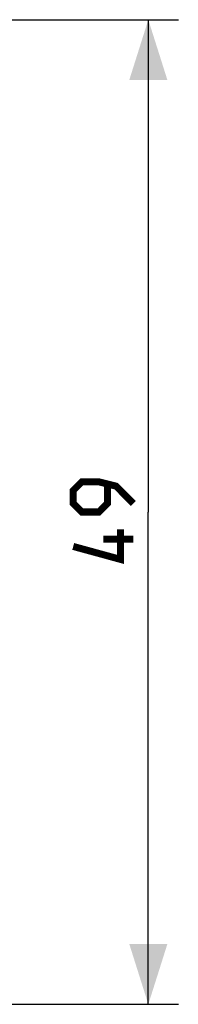
# Model space of a CAD drawing. Units: millimetres. Extents: x -19 to 138, y -24 to 46.
# Drawn here: x 79 to 87, y -24 to 24 of the extents above; entities that cross this region are included whole.
import ezdxf

# ---------------------------------------------------------------- set-up
doc = ezdxf.new("R2010")
doc.units = ezdxf.units.MM
doc.header["$LTSCALE"] = 16.335
doc.layers.get('0').update_dxf_attribs({"linetype": 'CONTINUOUS'})
doc.styles.get("Standard").update_dxf_attribs({"font": 'txt', "width": 0.8})
doc.dimstyles.new('DIMSTYLE_1', dxfattribs={"dimtxt": 3, "dimasz": 3, "dimexe": 1.5, "dimexo": 0.5, "dimgap": 0.75, "dimtad": 1, "dimtxsty": 'STANDARD', "dimblk": '_FILLED', "dimblk1": '_FILLED', "dimblk2": '_FILLED', "dimcen": 0.09, "dimazin": 2, "dimtfac": 1, "dimtofl": 0, "dimtmove": 0, "dimatfit": 3, "dimldrblk": '_FILLED', "dimfxl": 1, "dimtolj": 1, "dimarcsym": 0})

# ---------------------------------------------------------------- blocks, each defined once
blk = doc.blocks.new('_FILLED')
at = {"color": 0, "linetype": 'BYBLOCK'}
blk.add_solid([(0, 0), (-1, 0.317), (-1, -0.317)], dxfattribs=at)
blk = doc.blocks.new('*D3')
at = {"color": 7, "linetype": 'CONTINUOUS'}
for p, q in [((77.15, 24.5), (86.9, 24.5)), ((85.4, 24.5), (85.4, 0)), ((85.4, -24.5), (85.4, 0)), ((77.15, -24.5), (86.9, -24.5))]:
    blk.add_line(p, q, dxfattribs=at)
at = {"color": 7, "linetype": 'CONTINUOUS', "xscale": 3, "yscale": 3, "zscale": 3}
for p, rotation in [((85.4, 24.5), 90), ((85.4, -24.5), 270)]:
    blk.add_blockref('_FILLED', p, dxfattribs=dict(at, rotation=rotation))
at = {"color": 7, "linetype": 'CONTINUOUS', "insert": (81.65, 0), "char_height": 3, "width": 7.07143, "attachment_point": 2, "rotation": 90, "line_spacing_factor": 0.9}
blk.add_mtext('{\\ftxt;\\W0.0001;\\H0.0001;\\~}{\\ftxt;\\W1.5714285714;\\H3.0; }{\\ftxt;\\W0.0001;\\H0.0001;\\~}', dxfattribs=at)

msp = doc.modelspace()

# ---------------------------------------------------------------- linework, layer by layer
at = {"color": 7, "linetype": 'CONTINUOUS', "const_width": 0.35}
for points in [[(84.65, 0.429), (83.793, 1.286), (82.936, 1.5), (82.079, 1.5), (81.65, 1.071), (81.65, 0.429), (82.079, 0), (82.936, 0), (83.364, 0.429), (83.364, 1.357)], [(84.007, -0.857), (84.007, -2.357), (81.65, -1.714)], [(84.65, -1.357), (83.15, -1.357)]]:
    msp.add_lwpolyline(points, dxfattribs=at)

# ---------------------------------------------------------------- dimensions: what is measured, and where the dimension line sits
at = {"color": 7, "linetype": 'CONTINUOUS'}
dim = msp.add_linear_dim(base=(85.4, 24.5), p1=(76.65, -24.5), p2=(76.65, 24.5), angle=90, text='{\\ftxt;\\W0.0001;\\H0.0001;\\~}{\\ftxt;\\W1.5714285714;\\H3.0; }{\\ftxt;\\W0.0001;\\H0.0001;\\~}', dimstyle='DIMSTYLE_1', dxfattribs=at)
dim.commit()
dim.dimension.update_dxf_attribs({"geometry": '*D3', "text_midpoint": (85.4, -0.429), "dimtype": 160})

doc.saveas('drawing.dxf')
